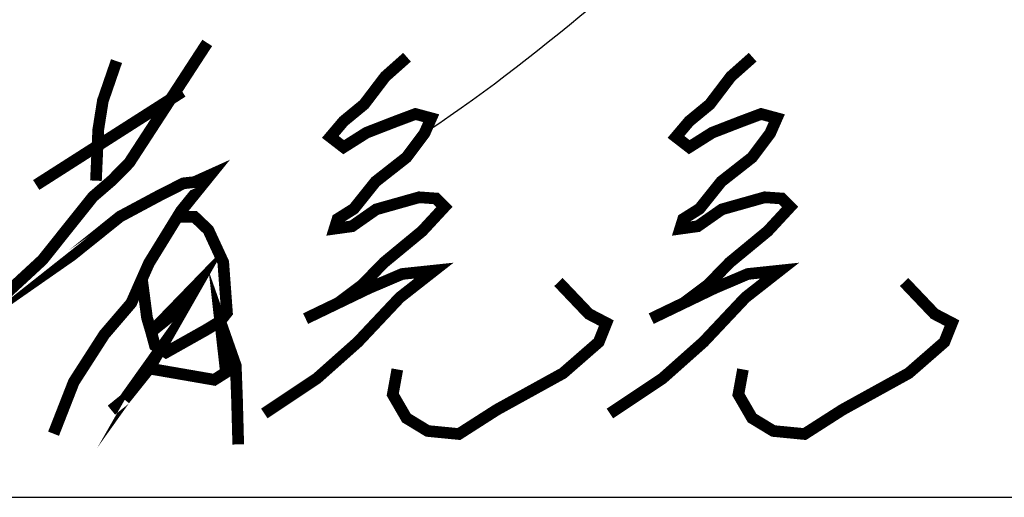
# Model space of a CAD drawing. Units: millimetres. Extents: x 3714769 to 4223690, y 414885 to 1049936.
# Drawn here: x 4217082 to 4220762, y 626500 to 628284 of the extents above; entities that cross this region are included whole.
import ezdxf

# ---------------------------------------------------------------- set-up
doc = ezdxf.new("R2010")
doc.units = ezdxf.units.MM
doc.header["$LTSCALE"] = 1000
doc.layers.add('0-wz', color=7, linetype='Continuous', lineweight=25)
doc.layers.add('_0', color=7, linetype='Continuous', lineweight=20)
doc.layers.add('LONGXIN图框', color=7, linetype='Continuous')

# ---------------------------------------------------------------- blocks, each defined once
blk = doc.blocks.new('qdfsd')
for points in [[(5554437.888100275, 1171989.868240543), (5554446.252449192, 1172017.618106618), (5554513.946536488, 1172144.311686197), (5554557.392639344, 1172124.788271846)], [(5555049.01458551, 1172009.437655107), (5555061.676631625, 1172040.27948488), (5555113.37730327, 1172141.305347234), (5555160.67850499, 1172133.072671236)], [(5555160.67850499, 1172133.072671236), (5555196.056425618, 1172126.915069354), (5555197.603876139, 1172004.688582806), (5555201.381421838, 1171977.832220142)], [(5554557.392639344, 1172124.788271846), (5554591.443346539, 1172109.487340362), (5554557.283028747, 1171999.908570767), (5554552.644025633, 1171979.769922775)], [(5554774.495340987, 1172121.879377837), (5554753.314062219, 1172082.605693012), (5554769.496204088, 1172008.609610215), (5554770.52542015, 1171966.162560228)], [(5554787.921788378, 1172104.227566449), (5554783.03035838, 1172110.658351697), (5554779.300308564, 1172115.562265134), (5554774.495340987, 1172121.879377837)], [(5554827.087608184, 1171967.182592328), (5555015.079062168, 1172097.20721667), (5554862.129251765, 1171967.65477073), (5554838.657539019, 1171915.607485552)], [(5554725.094742452, 1171864.656393287), (5554739.708009992, 1171816.661654869), (5554842.483769928, 1172001.016669155), (5554873.220758789, 1172075.463498164)], [(5554873.220758789, 1172075.463498164), (5554833.715363051, 1171999.403485985), (5554836.537600468, 1171985.521982774), (5554827.087608184, 1171967.182592328)], [(5554838.745117867, 1172037.409904241), (5554835.51572608, 1172041.65560029), (5554831.258231433, 1172047.410158583), (5554828.298900216, 1172051.143594048)], [(5554726.227936158, 1171948.53319113), (5554762.082297322, 1171980.125244495), (5554795.525390506, 1172016.407406616), (5554838.745117867, 1172037.409904241)], [(5555181.244324874, 1171979.211769524), (5555200.655536894, 1171990.647907309), (5555287.891450237, 1172033.613119537), (5555296.893711464, 1171995.112697671)], [(5555072.420464698, 1171985.584652869), (5555090.662348771, 1172004.202819501), (5555149.903391709, 1172026.577831685), (5555166.699025938, 1171996.417266553)], [(5555022.110842523, 1171851.31479963), (5555009.644757727, 1171900.606434893), (5555030.746941254, 1171964.942932473), (5555049.01458551, 1172009.437655107)], [(5555166.699025938, 1171996.417266553), (5555183.98134348, 1171965.382235461), (5555123.613292894, 1171876.069868004), (5555087.894049942, 1171881.214542996)], [(5555296.893711464, 1171995.112697671), (5555301.358501825, 1171976.015207786), (5555273.265190747, 1171950.366353329), (5555263.321763121, 1171939.194257346)], [(5555100.394174967, 1171968.476676506), (5555090.509627739, 1171973.724392204), (5555079.925875743, 1171977.439377465), (5555072.420464698, 1171985.584652869)], [(5554552.644025633, 1171979.769922775), (5554541.090362064, 1171929.619894681), (5554537.261770155, 1171863.934156296), (5554511.885150192, 1171819.354467771)], [(5555087.894049942, 1171881.214542996), (5555081.001363064, 1171915.259374546), (5555157.042640259, 1171964.953052545), (5555181.244324874, 1171979.211769524)], [(5555201.381421838, 1171977.832220142), (5555206.813138776, 1171939.213577477), (5555208.688111524, 1171900.077891291), (5555210.48120373, 1171861.144146486)], [(5554582.170109225, 1171965.895914774), (5554575.344025652, 1171875.106657865), (5554573.499031887, 1171835.848386794), (5554585.918972703, 1171810.098383647)], [(5554770.52542015, 1171966.162560228), (5554771.614638097, 1171921.23767717), (5554769.753967299, 1171876.22034223), (5554770.516236187, 1171821.8040294)], [(5554838.657539019, 1171915.607485552), (5554860.929852116, 1171931.539507417), (5554887.277797374, 1171966.595844926), (5554875.781119454, 1171930.782501596)], [(5555176.647053597, 1171900.986857475), (5555157.270801812, 1171931.76980685), (5555131.964189693, 1171951.714622501), (5555100.394174967, 1171968.476676506)], [(5554753.916572389, 1171958.62874336), (5554738.627681716, 1171936.449992602), (5554730.451387605, 1171927.941320825), (5554725.094742452, 1171864.656393287)], [(5554770.516236187, 1171821.8040294), (5554768.081668241, 1171858.738619331), (5554780.811777642, 1171944.755276793), (5554753.916572389, 1171958.62874336)], [(5554585.918972703, 1171810.098383647), (5554635.821493014, 1171840.500118884), (5554676.644013304, 1171899.140371285), (5554726.227936158, 1171948.53319113)], [(5554964.781572595, 1171922.426223292), (5554986.672201484, 1171933.524718778), (5554991.710155745, 1171935.21201026), (5555010.469083331, 1171927.755359541)], [(5555263.321763121, 1171939.194257346), (5555224.358578114, 1171895.4175996), (5555181.640847571, 1171856.443834518), (5555137.377506508, 1171818.186754308)], [(5554875.781119454, 1171930.782501596), (5554863.649162702, 1171885.322622051), (5554851.428540529, 1171847.869500671), (5554827.988619268, 1171810.780374394)], [(5555010.469083331, 1171927.755359541), (5555016.818046519, 1171925.231782378), (5555019.888107398, 1171922.190521634), (5555021.891162528, 1171921.247667675)], [(5554511.885150192, 1171819.354467771), (5554515.088608146, 1171834.38950517), (5554533.926072341, 1171919.143243581), (5554555.831218774, 1171912.107657904)], [(5554827.988619268, 1171810.780374394), (5554860.92874593, 1171833.200137775), (5554907.171583469, 1171883.046070389), (5554963.085537211, 1171921.560620475)], [(5554963.085537211, 1171921.560620475), (5554963.649757367, 1171921.850478947), (5554964.215098696, 1171922.139017743), (5554964.781572595, 1171922.426223292)], [(5555021.891162528, 1171921.247667675), (5555025.58634537, 1171897.020250493), (5555020.52843176, 1171874.408336699), (5555022.110842523, 1171851.31479963)], [(5554555.831218774, 1171912.107657904), (5554577.854461793, 1171905.03388531), (5554563.429000722, 1171829.821218556), (5554549.861330922, 1171817.487551881)], [(5554583.089605107, 1171897.970013024), (5554616.502449377, 1171911.942181267), (5554625.25149611, 1171870.565243529), (5554603.042975841, 1171850.588536339)], [(5554549.861330922, 1171817.487551881), (5554530.903648658, 1171837.047738817), (5554561.386000716, 1171888.89425601), (5554583.089605107, 1171897.970013024)], [(5554603.042975841, 1171850.588536339), (5554585.281109778, 1171860.171330748), (5554584.007505411, 1171884.833006786), (5554577.918115802, 1171902.973660786)], [(5555216.813606794, 1171808.588177951), (5555221.407198038, 1171825.843046378), (5555194.341533954, 1171872.87606628), (5555176.647053597, 1171900.986857475)], [(5555210.48120373, 1171861.144146486), (5555211.528170849, 1171838.411711869), (5555211.671071916, 1171823.930280772), (5555216.813606794, 1171808.588177951)], [(5555137.377506508, 1171818.186754308), (5555030.769941418, 1171726.046747615), (5554927.292697609, 1171629.608011686), (5554808.600850323, 1171552.888689875)]]:
    blk.add_open_spline(points, degree=3)
blk = doc.blocks.new('h')
at = {"const_width": 21.7728}
for points in [[(57394.00678402006, 7562.397770495921), (57248.07370753966, 7338.225608736112), (57215.67442742044, 7305.455516992904), (57180.29132248189, 7275.002009806059), (57086.0965802456, 7157.11069909653), (57006.85645914248, 7083.882468014791), (56907.04806177675, 7004.983968331314), (56884.02783245531, 6986.786485917702), (57140.92754809822, 7165.758314601912), (57230.88570066735, 7237.954158064745), (57303.40956279922, 7276.753293148077), (57349.56107816294, 7300.179147928789), (57370.07287632006, 7302.375365796334), (57399.37537541364, 7315.552428232341), (57345.08308425017, 7248.462225277744), (57285.07137873962, 7151.010549454785), (57252.02900453338, 7076.478784436195), (57201.5287971807, 7017.602521978154), (57144.7160944043, 6929.288128292023), (57106.84099988228, 6832.56281374099)], [(57767.34607787624, 7535.64827745112), (57726.72697700451, 7499.567275591961), (57687.23609639199, 7447.700797175824), (57648.87355801936, 7416.129905251621), (57624.05076059916, 7386.814037697225), (57648.87355801936, 7367.645993986934), (57691.74934337435, 7394.706775977112), (57747.03652744026, 7416.129905251621), (57783.14238132753, 7429.660296246245), (57812.47842573126, 7421.767557966358), (57800.06702702197, 7393.579233195468), (57766.21773563426, 7348.477950275711), (57708.67398906902, 7303.376667355954), (57668.05476621406, 7252.63773172146), (57637.59037956789, 7233.469688010237), (57631.94891232562, 7215.429187080658), (57664.66986147205, 7219.939297014683), (57709.80220932684, 7251.510188939817), (57789.91231279548, 7274.060860995039), (57821.5049196997, 7271.805775432683), (57837.30134513446, 7256.020360065459), (57795.55378003775, 7210.919077146634), (57724.47029251985, 7152.287403232253), (57683.85119164882, 7110.568687464877), (57638.71872181034, 7076.742771169937), (57577.78994851893, 7047.426903616472), (57696.01781623492, 7104.312219435184), (57758.31958390733, 7130.864273956812), (57801.19536926325, 7135.374383891768), (57817.93479379576, 7137.135206329472), (57753.80633692497, 7086.890533820561), (57675.3487364122, 7003.695732652976), (57598.64525065159, 6935.561882560908), (57500.63524784411, 6870.266960737131)], [(58413.25345683687, 7535.64827745112), (58372.63435596398, 7499.567275591961), (58333.1434753503, 7447.700797175824), (58294.78093697976, 7416.129905251621), (58269.95813955933, 7386.814037697225), (58294.78093697976, 7367.645993986934), (58337.65672233475, 7394.706775977112), (58392.94390640066, 7416.129905251621), (58429.0497602877, 7429.660296246245), (58458.38580469119, 7421.767557966358), (58445.97440598097, 7393.579233195468), (58412.12511459326, 7348.477950275711), (58354.58136802826, 7303.376667355954), (58313.96214517353, 7252.63773172146), (58283.49775852736, 7233.469688010237), (58277.85629128509, 7215.429187080658), (58310.57724043175, 7219.939297014683), (58355.70958828701, 7251.510188939817), (58435.81969175472, 7274.060860995039), (58467.41229865917, 7271.805775432683), (58483.20872409393, 7256.020360065459), (58441.46115899792, 7210.919077146634), (58370.37767148048, 7152.287403232253), (58329.75857060806, 7110.568687464877), (58284.6261007705, 7076.742771169937), (58223.69732747909, 7047.426903616472), (58341.92519519509, 7104.312219435184), (58404.2269628675, 7130.864273956812), (58447.10274822389, 7135.374383891768), (58463.84217275477, 7137.135206329472), (58399.71371588304, 7086.890533820561), (58321.25611537237, 7003.695732652976), (58244.55262961176, 6935.561882560908), (58146.54262680335, 6870.266960737131)], [(57224.49245253445, 7528.404430068865), (57198.9229975085, 7454.182362976319), (57190.2968515666, 7399.941656165592), (57186.05074723282, 7305.080832064918), (57186.05074723282, 7305.080832064918)], [(57074.414029633, 7297.033703770324), (57347.4695585869, 7471.216911676175)], [(57271.99381073059, 7121.512238596401), (57281.39395889554, 7049.34732449597), (57289.24173166564, 7022.72480699031), (57343.80860644004, 7066.812304972506), (57363.54556893122, 7099.297787930652), (57289.24173166564, 7022.72480699031), (57289.24173166564, 7022.72480699031), (57296.20781170747, 6997.200459612369), (57317.10568588793, 6984.438347115948), (57391.40952315375, 7026.205405376687), (57418.11244370586, 7042.448177453897), (57430.88344813844, 7058.690888337626), (57423.91749007774, 7152.66686121451), (57396.05353585475, 7212.997070080436), (57370.51152699099, 7237.361197598114), (57338.58341982456, 7237.907564564443)], [(57239.3188695913, 6896.263351153418), (57285.75875263436, 6954.273181490435), (57306.65674879735, 6990.81940336509), (57239.3188695913, 6896.263351153418), (57214.93789439795, 6876.54004188238)], [(57285.75875263436, 6954.273181490435), (57407.08701521841, 6933.26720510593), (57428.93696628425, 6947.057666481308), (57418.21683828144, 7042.580950950108), (57447.33687371535, 6959.698922741062), (57449.63686214371, 6897.641846554189), (57451.93685057324, 6812.600668073467)], [(57749.21136136756, 6952.595390978105), (57740.68877894602, 6905.753349916845), (57766.25652620949, 6861.750237124807), (57806.02869949427, 6837.619499825708), (57864.26652901836, 6831.941643289126), (57935.28829316499, 6877.364250812515), (58058.86616522058, 6945.498100902721), (58125.62657716528, 7003.695732652976), (58139.83088120104, 7039.182121831759), (58107.16092092644, 7056.215630249887), (58050.3434608165, 7115.832756728701)], [(58395.11874032773, 6952.595390978105), (58386.59615790665, 6905.753349916845), (58412.16390517012, 6861.750237124807), (58451.93607845444, 6837.619499825708), (58510.1739079776, 6831.941643289126), (58581.1956721247, 6877.364250812515), (58704.77354418075, 6945.498100902721), (58771.53395612545, 7003.695732652976), (58785.73826016167, 7039.182121831759), (58753.06829988661, 7056.215630249887), (58696.25083977457, 7115.832756728701)]]:
    blk.add_lwpolyline(points, dxfattribs=at)
blk = doc.blocks.new('m')
blk.add_blockref('h', (1551382.817166762, 976508.1161611773))
at = {"layer": '0-wz', "color": 7, "linetype": 'Continuous', "xscale": 1.9305, "yscale": 1.9305, "zscale": 1.9305}
blk.add_blockref('qdfsd', (-9114391.119024709, -1277791.490162046), dxfattribs=at)

msp = doc.modelspace()

# ---------------------------------------------------------------- linework, layer by layer
at = {"layer": 'LONGXIN图框', "ltscale": 3}
msp.add_line((4207290.497499436, 626500.1246258754), (4221390.49749939, 626500.1246258754), dxfattribs=at)

# ---------------------------------------------------------------- block references
at = {"layer": '_0', "color": 1, "xscale": 2, "yscale": 2, "zscale": 2}
msp.add_blockref('m', (1000229.639607504, -1339943.72587204), dxfattribs=at)

doc.saveas('drawing.dxf')
